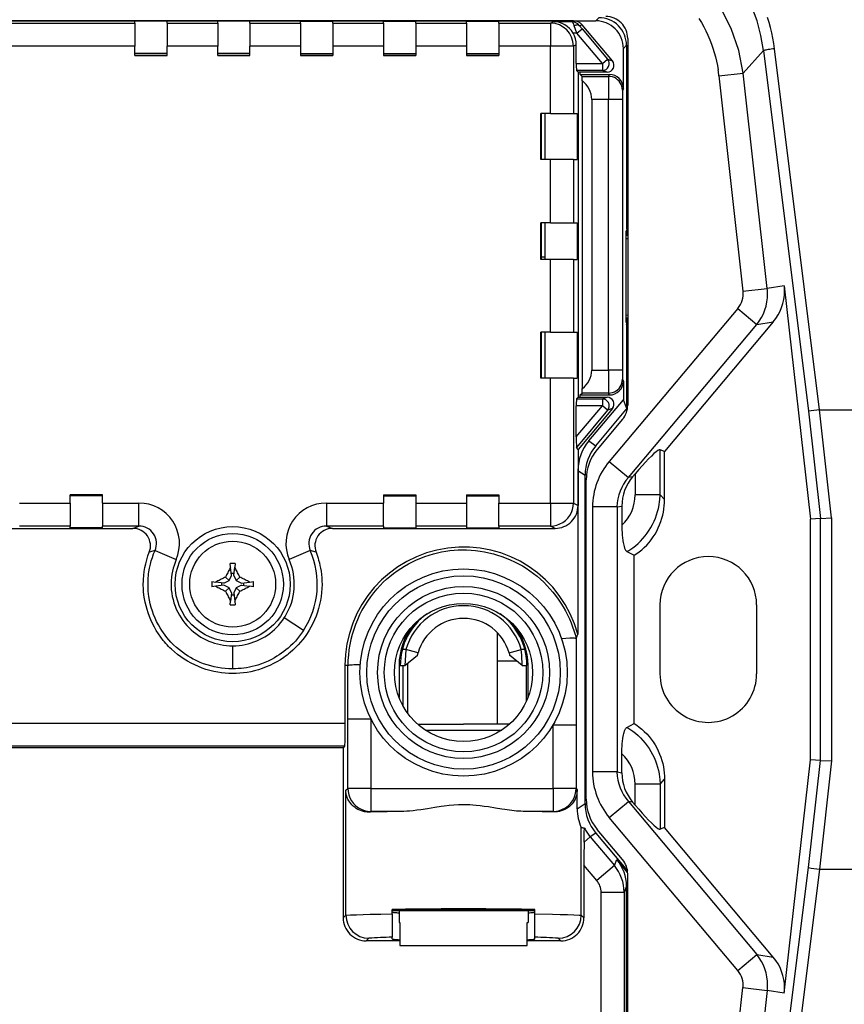
# Model space of a CAD drawing. Extents: x 0 to 420, y 0 to 297.
# Drawn here: x 312 to 348, y 102 to 144 of the extents above; entities that cross this region are included whole.
import ezdxf

# ---------------------------------------------------------------- set-up
doc = ezdxf.new("R2010")
doc.units = 0
doc.layers.get('0').update_dxf_attribs({"linetype": 'CONTINUOUS'})

msp = doc.modelspace()

# ---------------------------------------------------------------- linework, layer by layer
at = {"color": 7}
for p, q in [((300.6875, 144.362411), (337.280609, 144.362411)), ((336.310364, 144.365021), (300.828522, 144.365021)), ((301.83197, 144.263718), (317.268433, 144.263718)), ((317.268433, 144.263718), (317.268433, 144.343216)), ((318.668427, 144.343216), (317.268433, 144.343216)), ((317.268433, 144.263718), (317.268433, 143.263763)), ((318.668427, 144.263718), (318.668427, 144.343216)), ((318.668427, 144.263718), (320.868439, 144.263718)), ((318.668427, 144.263718), (318.668427, 143.263763)), ((320.868439, 144.263718), (320.868439, 144.343216)), ((322.268433, 144.343216), (320.868439, 144.343216)), ((320.868439, 144.263718), (320.868439, 143.263763)), ((322.268433, 144.263718), (322.268433, 144.343216)), ((322.268433, 144.263718), (324.468445, 144.263718)), ((322.268433, 144.263718), (322.268433, 143.263763)), ((324.468445, 144.263718), (324.468445, 144.343216)), ((324.468445, 144.343216), (325.868439, 144.343216)), ((324.468445, 144.263718), (324.468445, 143.263763)), ((325.868439, 144.263718), (325.868439, 144.343216)), ((325.868439, 144.263718), (328.06842, 144.263718)), ((325.868439, 144.263718), (325.868439, 143.263763)), ((328.06842, 144.263718), (328.06842, 144.343216)), ((328.06842, 144.343216), (329.468445, 144.343216)), ((328.06842, 144.263718), (328.06842, 143.263763)), ((329.468445, 144.263718), (329.468445, 144.343216)), ((329.468445, 144.263718), (331.668427, 144.263718)), ((329.468445, 144.263718), (329.468445, 143.263763)), ((331.668427, 144.263718), (331.668427, 144.343216)), ((331.668427, 144.343216), (333.068451, 144.343216)), ((331.668427, 144.263718), (331.668427, 143.263763)), ((333.068451, 144.263718), (333.068451, 144.343216)), ((333.068451, 144.263718), (335.313843, 144.263718)), ((333.068451, 144.263718), (333.068451, 143.263763)), ((335.313843, 144.263718), (335.446564, 144.330078)), ((335.313843, 144.263718), (335.313843, 143.263763)), ((335.446564, 144.330078), (336.202789, 144.330078)), ((336.202789, 144.330078), (336.310364, 144.365021)), ((336.457123, 143.830109), (336.351929, 144.148132)), ((336.693481, 144.186401), (336.581665, 144.150085)), ((336.581665, 144.150085), (336.686859, 144.022873)), ((338.004639, 142.62381), (336.693481, 144.186401)), ((337.280609, 144.362411), (337.418488, 144.50029)), ((336.457123, 143.830109), (336.301453, 143.830093)), ((336.457123, 143.830109), (336.686859, 144.022873)), ((337.569458, 142.504486), (336.457123, 143.830109)), ((336.686859, 144.022873), (337.799194, 142.69725)), ((317.268433, 143.263763), (301.83197, 143.263763)), ((317.268433, 142.855011), (317.268433, 143.263763)), ((318.668427, 142.855011), (318.668427, 143.263763)), ((320.868439, 143.263763), (318.668427, 143.263763)), ((320.868439, 142.855011), (320.868439, 143.263763)), ((322.268433, 142.855011), (322.268433, 143.263763)), ((324.468445, 143.263763), (322.268433, 143.263763)), ((324.468445, 143.263763), (324.468445, 142.855011)), ((325.868439, 143.263763), (325.868439, 142.855011)), ((328.06842, 143.263763), (325.868439, 143.263763)), ((328.06842, 143.263763), (328.06842, 142.855011)), ((329.468445, 143.263763), (329.468445, 142.855011)), ((331.668427, 143.263763), (329.468445, 143.263763)), ((331.668427, 143.263763), (331.668427, 142.855011)), ((333.068451, 143.263763), (333.068451, 142.855011)), ((335.313843, 143.263763), (333.068451, 143.263763)), ((335.313843, 140.344025), (335.313843, 143.263763)), ((336.31369, 143.263763), (335.313843, 143.263763)), ((336.437927, 143.325867), (336.31369, 143.263763)), ((336.31369, 143.263763), (336.31369, 140.344025)), ((336.437927, 142.504486), (336.437927, 143.325867)), ((338.618439, 143.300339), (338.48056, 143.16246)), ((338.618439, 143.300339), (338.618439, 135.34494)), ((338.668427, 143.600296), (338.668427, 127.673515)), ((318.668427, 142.940536), (317.268433, 142.940536)), ((317.268433, 142.867233), (318.668427, 142.867233)), ((317.268433, 142.855011), (318.668427, 142.855011)), ((322.268433, 142.940536), (320.868439, 142.940536)), ((320.868439, 142.867233), (322.268433, 142.867233)), ((320.868439, 142.855011), (322.268433, 142.855011)), ((324.468445, 142.940536), (325.868439, 142.940536)), ((324.468445, 142.867233), (325.868439, 142.867233)), ((324.468445, 142.855011), (325.868439, 142.855011)), ((328.06842, 142.940536), (329.468445, 142.940536)), ((328.06842, 142.867233), (329.468445, 142.867233)), ((328.06842, 142.855011), (329.468445, 142.855011)), ((331.668427, 142.940536), (333.068451, 142.940536)), ((331.668427, 142.867233), (333.068451, 142.867233)), ((331.668427, 142.855011), (333.068451, 142.855011)), ((338.48056, 141.431107), (338.48056, 143.16246)), ((343.687988, 142.090302), (344.566071, 143.071823)), ((344.566071, 143.071823), (346.516693, 127.408394)), ((346.998169, 127.473938), (345.046051, 143.149338)), ((336.437927, 142.504486), (337.569458, 142.504486)), ((337.569458, 142.504486), (337.799194, 142.69725)), ((337.569458, 142.504486), (337.569458, 142.204529)), ((337.799194, 142.69725), (338.004639, 142.62381)), ((336.516479, 142.131134), (336.443054, 142.204529)), ((337.569458, 142.204529), (336.443054, 142.204529)), ((337.77478, 142.131134), (336.516479, 142.131134)), ((336.516479, 142.131134), (336.516479, 128.017181)), ((336.611237, 142.031113), (336.611237, 142.131134)), ((336.690094, 141.952255), (336.611237, 142.031113)), ((336.611237, 142.031113), (337.880615, 142.031113)), ((336.690094, 141.952255), (337.841187, 141.952255)), ((337.77478, 142.131134), (337.569458, 142.204529)), ((337.841187, 141.952255), (337.880615, 142.031113)), ((342.632019, 141.972443), (343.687988, 142.090302)), ((342.632019, 141.972443), (343.675751, 132.620636)), ((344.73172, 132.738495), (343.687988, 142.090302)), ((336.700256, 128.39595), (336.700256, 141.752365)), ((338.48056, 141.431107), (338.441162, 141.352356)), ((337.107239, 140.952408), (337.107239, 129.195908)), ((337.837769, 140.952408), (337.107239, 140.952408)), ((338.437317, 140.952408), (337.837769, 140.952408)), ((337.837769, 129.195908), (337.837769, 140.952408)), ((338.437744, 140.952408), (338.437744, 129.195908)), ((335.313843, 140.344025), (334.896301, 140.344025)), ((334.896301, 138.344025), (334.896301, 140.344025)), ((334.920746, 138.344025), (334.920746, 140.344025)), ((335.067383, 140.344025), (335.067383, 138.344025)), ((335.313843, 140.344025), (336.31369, 140.344025)), ((336.31369, 140.344025), (336.472839, 140.344025)), ((336.472839, 140.344025), (336.472839, 138.344025)), ((335.313843, 138.344025), (334.896301, 138.344025)), ((336.31369, 138.344025), (335.313843, 138.344025)), ((335.313843, 135.594025), (335.313843, 138.344025)), ((336.31369, 138.344025), (336.472839, 138.344025)), ((336.31369, 138.344025), (336.31369, 135.594025)), ((335.313843, 135.594025), (334.896301, 135.594025)), ((334.896301, 133.994019), (334.896301, 135.594025)), ((334.920746, 133.994019), (334.920746, 135.594025)), ((335.067383, 135.594025), (335.067383, 133.994019)), ((335.313843, 135.594025), (336.31369, 135.594025)), ((336.31369, 135.594025), (336.472839, 135.594025)), ((336.472839, 135.594025), (336.472839, 133.994019)), ((338.610138, 135.220322), (338.627838, 135.291107)), ((338.610138, 131.279968), (338.610138, 135.220322)), ((338.618439, 135.34494), (338.627838, 135.291107)), ((338.668427, 135.34494), (338.618439, 135.34494)), ((338.627838, 135.291107), (338.635468, 135.247452)), ((338.635468, 135.247452), (338.668427, 135.247452)), ((338.635468, 135.247452), (338.635468, 135.038635)), ((338.668427, 135.038635), (338.610138, 135.038635)), ((338.610138, 134.906189), (338.668427, 134.913544)), ((335.313843, 133.994019), (334.896301, 133.994019)), ((335.067383, 134.094879), (334.920776, 134.094879)), ((336.31369, 133.994019), (335.313843, 133.994019)), ((335.313843, 130.844025), (335.313843, 133.994019)), ((336.31369, 133.994019), (336.472839, 133.994019)), ((336.31369, 133.994019), (336.31369, 130.844025)), ((343.675751, 132.620636), (344.73172, 132.738495)), ((345.469604, 132.854004), (344.73172, 132.738495)), ((345.469604, 132.854004), (346.599945, 122.726112)), ((343.447632, 131.876953), (337.869751, 125.229507)), ((343.447632, 131.876953), (344.277466, 131.180618)), ((338.610138, 131.593765), (338.668427, 131.586426)), ((338.610138, 131.461334), (338.668427, 131.461334)), ((338.610138, 131.279968), (338.62796, 131.20871)), ((338.635468, 131.461334), (338.635468, 131.252518)), ((344.99054, 131.292236), (340.269287, 125.66568)), ((344.277466, 131.180618), (344.99054, 131.292236)), ((335.313843, 130.844025), (334.896301, 130.844025)), ((334.896301, 128.844025), (334.896301, 130.844025)), ((334.920746, 128.844025), (334.920746, 130.844025)), ((335.067383, 130.844025), (335.067383, 128.844025)), ((335.313843, 130.844025), (336.31369, 130.844025)), ((336.31369, 130.844025), (336.472839, 130.844025)), ((336.472839, 130.844025), (336.472839, 128.844025)), ((338.618439, 131.155014), (338.62796, 131.20871)), ((338.618439, 131.155014), (338.618439, 127.560173)), ((338.618439, 131.155014), (338.668427, 131.155014)), ((338.62796, 131.209534), (338.635468, 131.252518)), ((338.635468, 131.252518), (338.668427, 131.252518)), ((338.699615, 124.533188), (344.277466, 131.180618)), ((337.107239, 129.195908), (337.837769, 129.195908)), ((338.437317, 129.195908), (337.837769, 129.195908)), ((335.313843, 128.844025), (334.896301, 128.844025)), ((336.31369, 128.844025), (335.313843, 128.844025)), ((335.313843, 123.424316), (335.313843, 128.844025)), ((336.31369, 128.844025), (336.472839, 128.844025)), ((336.31369, 128.844025), (336.31369, 123.424316)), ((338.441162, 128.795959), (338.48056, 128.717209)), ((338.48056, 128.717209), (338.48056, 127.910736)), ((336.443054, 127.943787), (336.516479, 128.017181)), ((336.443054, 127.943787), (337.569458, 127.943787)), ((336.516479, 128.017181), (337.77478, 128.017181)), ((336.611237, 128.117203), (336.690094, 128.19606)), ((336.611237, 128.117203), (337.880615, 128.117203)), ((336.611237, 128.017181), (336.611237, 128.117203)), ((337.841187, 128.19606), (336.690094, 128.19606)), ((336.979034, 126.121315), (338.48056, 127.910736)), ((337.569458, 127.943787), (337.77478, 128.017181)), ((337.569458, 127.943787), (337.569458, 127.643829)), ((337.880615, 128.117203), (337.841187, 128.19606)), ((338.618439, 127.560173), (338.48056, 127.910736)), ((336.437927, 126.295326), (336.437927, 127.643829)), ((336.437927, 126.295326), (337.569458, 127.643829)), ((337.569458, 127.643829), (336.437927, 127.643829)), ((337.799194, 127.451057), (336.443024, 125.834846)), ((338.004639, 127.524506), (336.516479, 125.750961)), ((337.286255, 125.913887), (338.660614, 127.551773)), ((337.799194, 127.451057), (337.569458, 127.643829)), ((338.004639, 127.524506), (337.799194, 127.451057)), ((338.618439, 127.560173), (338.666809, 127.617813)), ((347.519531, 122.777267), (346.995361, 127.473778)), ((346.995361, 127.473778), (346.998169, 127.473778)), ((346.998169, 127.473938), (349.83847, 127.473938)), ((338.446167, 127.062866), (337.348053, 125.754166)), ((346.516693, 127.408394), (347.03656, 122.750397)), ((336.516479, 125.750961), (336.443024, 125.834846)), ((336.516479, 125.750961), (336.516479, 123.322937)), ((336.979034, 126.121315), (337.286255, 125.913887)), ((340.269287, 125.66568), (340.076935, 125.735695)), ((340.076935, 123.782333), (340.076935, 125.735695)), ((340.269287, 123.57077), (340.269287, 125.66568)), ((337.869751, 125.229507), (338.699615, 124.533188)), ((336.51123, 124.835938), (336.51123, 117.724342)), ((336.51123, 124.835938), (336.818451, 124.62851)), ((336.818451, 110.372078), (336.818451, 124.62851)), ((336.868439, 110.56414), (336.868439, 124.436447)), ((338.884766, 124.564285), (338.699615, 124.533188)), ((338.884766, 124.564285), (338.993622, 124.694031)), ((338.993622, 124.694031), (338.993622, 123.782333)), ((315.868439, 123.77935), (314.468445, 123.77935)), ((314.468445, 123.424316), (314.468445, 123.77935)), ((315.868439, 123.773239), (314.468445, 123.773239)), ((315.868439, 123.736588), (314.468445, 123.736588)), ((315.607788, 123.736588), (315.607788, 123.773239)), ((315.689056, 123.773232), (315.689056, 123.736588)), ((315.868439, 123.424316), (315.868439, 123.77935)), ((328.06842, 123.77935), (329.468445, 123.77935)), ((328.06842, 123.77935), (328.06842, 123.424316)), ((328.06842, 123.773239), (329.468445, 123.773239)), ((328.06842, 123.736588), (329.468445, 123.736588)), ((329.468445, 123.77935), (329.468445, 123.424316)), ((331.668427, 123.77935), (333.068451, 123.77935)), ((331.668427, 123.77935), (331.668427, 123.424316)), ((331.668427, 123.773239), (333.068451, 123.773239)), ((331.668427, 123.736588), (333.068451, 123.736588)), ((333.068451, 123.77935), (333.068451, 123.424316)), ((340.076935, 123.782333), (338.993622, 123.782333)), ((340.076935, 123.782333), (340.269287, 123.57077)), ((312.268433, 123.424316), (314.468445, 123.424316)), ((314.468445, 123.424316), (314.468445, 122.424355)), ((315.868439, 123.424316), (315.868439, 122.424355)), ((315.868439, 123.424316), (317.449341, 123.424316)), ((317.449341, 122.424355), (317.449341, 123.424316)), ((325.587555, 123.424316), (328.06842, 123.424316)), ((325.587555, 123.424316), (325.587555, 122.424355)), ((328.06842, 122.424355), (328.06842, 123.424316)), ((329.468445, 123.424316), (329.468445, 122.424355)), ((329.468445, 123.424316), (331.668427, 123.424316)), ((331.668427, 123.424316), (331.668427, 122.424355)), ((333.068451, 122.424355), (333.068451, 123.424316)), ((333.068451, 123.424316), (335.313843, 123.424316)), ((335.313843, 123.424316), (336.31369, 123.424316)), ((335.313843, 123.424316), (335.313843, 122.424355)), ((336.31369, 123.424316), (336.516479, 123.322937)), ((337.143311, 123.255257), (337.143311, 111.745331)), ((338.205811, 123.255257), (337.143311, 123.255257)), ((338.205811, 123.255257), (338.416077, 123.290573)), ((338.205811, 123.255257), (338.205811, 111.745331)), ((338.416077, 123.290573), (338.416077, 122.465004)), ((347.03656, 122.750397), (346.599945, 122.726112)), ((346.599945, 112.274475), (346.599945, 122.726112)), ((347.03656, 122.750397), (347.519531, 122.777267)), ((347.03656, 112.250191), (347.03656, 122.750397)), ((347.519531, 122.777267), (347.519531, 112.22332)), ((305.443726, 122.323051), (317.18927, 122.323051)), ((314.468445, 122.424355), (312.268433, 122.424355)), ((314.468445, 122.344864), (314.468445, 122.424355)), ((315.868439, 122.344864), (314.468445, 122.344864)), ((315.868439, 122.344864), (315.868439, 122.424355)), ((317.449341, 122.424355), (315.868439, 122.424355)), ((317.18927, 122.323051), (317.449341, 122.424355)), ((328.06842, 122.424355), (325.587555, 122.424355)), ((325.587555, 122.424355), (325.847595, 122.323051)), ((325.847595, 122.323051), (335.516449, 122.323051)), ((328.06842, 122.424355), (328.06842, 122.344864)), ((328.06842, 122.344864), (329.468445, 122.344864)), ((329.468445, 122.424355), (329.468445, 122.344864)), ((331.668427, 122.424355), (329.468445, 122.424355)), ((331.668427, 122.424355), (331.668427, 122.344864)), ((331.668427, 122.344864), (333.068451, 122.344864)), ((333.068451, 122.424355), (333.068451, 122.344864)), ((335.313843, 122.424355), (333.068451, 122.424355)), ((335.516449, 122.323051), (335.313843, 122.424355)), ((336.818451, 121.50029), (336.868439, 121.50029)), ((318.146545, 121.362564), (317.89801, 121.290634)), ((318.146912, 121.362396), (319.064331, 120.964874)), ((324.889954, 121.362396), (323.972534, 120.964874)), ((325.138885, 121.290634), (324.89032, 121.362564)), ((338.638184, 121.316765), (338.951996, 121.153244)), ((338.951996, 113.847343), (338.951996, 121.153244)), ((321.426849, 120.63295), (321.406158, 120.798553)), ((321.470947, 120.280296), (321.426849, 120.63295)), ((321.565948, 120.280296), (321.610016, 120.63295)), ((321.630707, 120.798553), (321.610016, 120.63295)), ((321.362335, 120.056396), (321.210114, 120.208611)), ((321.362335, 120.056396), (321.470947, 120.280296)), ((321.459045, 120.375298), (321.57782, 120.375298)), ((321.565948, 120.280296), (321.67453, 120.056396)), ((321.67453, 120.056396), (321.826752, 120.208611)), ((320.620178, 120.012573), (320.785767, 119.991875)), ((320.785767, 119.808716), (320.620178, 119.78801)), ((321.138428, 119.947792), (320.785767, 119.991875)), ((321.138428, 119.852798), (320.785767, 119.808716)), ((321.043427, 119.840919), (321.043427, 119.959671)), ((321.138428, 119.947792), (321.362335, 120.056396)), ((321.362335, 119.744194), (321.138428, 119.852798)), ((321.362335, 119.744194), (321.210114, 119.59198)), ((321.470947, 119.520294), (321.362335, 119.744194)), ((321.67453, 119.744194), (321.565948, 119.520294)), ((321.67453, 120.056396), (321.898438, 119.947792)), ((321.898438, 119.852798), (321.67453, 119.744194)), ((321.67453, 119.744194), (321.826752, 119.59198)), ((321.898438, 119.947792), (322.251099, 119.991875)), ((321.898438, 119.852798), (322.251099, 119.808716)), ((321.993439, 119.959671), (321.993439, 119.840919)), ((322.251099, 119.991875), (322.416687, 120.012573)), ((322.416687, 119.78801), (322.251099, 119.808716)), ((321.470947, 119.520294), (321.426849, 119.167641)), ((321.57782, 119.425293), (321.459045, 119.425293)), ((321.565948, 119.520294), (321.610016, 119.167641)), ((321.406158, 119.002037), (321.426849, 119.167641)), ((321.610016, 119.167641), (321.630707, 119.002037)), ((340.068451, 119.000298), (340.068451, 116.000298)), ((344.268433, 119.000298), (344.268433, 116.000298)), ((323.756348, 118.433212), (323.795624, 118.49514)), ((324.594727, 117.887901), (323.756531, 118.433098)), ((329.543427, 118.301224), (329.543427, 118.252625)), ((333.543427, 118.252625), (333.543427, 118.301239)), ((333.018433, 116.558296), (333.018433, 117.788849)), ((336.427826, 117.546646), (336.51123, 117.724342)), ((321.524506, 116.222572), (321.522644, 117.222015)), ((336.427826, 117.546646), (336.425415, 115.680122)), ((329.041443, 117.06488), (328.884033, 117.065163)), ((328.991943, 116.364998), (329.544525, 116.819923)), ((329.020477, 116.813919), (328.991943, 116.364998)), ((329.039429, 117.065079), (329.020477, 116.813919)), ((329.520966, 116.93055), (329.040894, 117.064751)), ((329.569122, 116.917084), (329.520966, 116.93055)), ((329.544586, 116.820198), (329.569122, 116.917084)), ((333.517731, 116.917084), (334.047424, 117.065163)), ((333.517731, 116.917084), (333.542358, 116.819977)), ((334.09491, 116.364983), (333.542358, 116.819916)), ((334.066406, 116.813873), (334.047455, 117.064735)), ((334.20285, 117.065163), (334.052734, 117.065163)), ((334.09491, 116.365005), (334.066406, 116.813873)), ((334.268433, 116.734917), (334.268433, 117.008911)), ((334.301117, 116.850296), (334.268433, 116.850296)), ((336.868439, 117.000298), (336.818451, 117.000298)), ((326.393066, 116.365166), (326.393066, 113.865944)), ((326.519836, 116.365166), (326.393066, 116.365166)), ((326.516815, 114.05677), (326.519836, 116.365166)), ((328.743439, 116.365166), (328.743439, 114.988129)), ((328.800232, 116.558296), (328.750122, 116.558296)), ((328.793427, 116.365166), (328.992737, 116.365166)), ((328.916077, 114.617111), (328.916077, 116.365479)), ((329.113312, 116.464882), (329.113312, 114.306084)), ((333.018433, 113.815163), (333.018433, 116.558296)), ((333.860138, 116.558296), (333.018433, 116.558296)), ((334.09491, 116.365166), (334.293427, 116.365166)), ((334.268433, 116.365143), (334.268433, 114.810402)), ((334.343445, 114.988129), (334.343445, 116.365166)), ((336.425415, 115.680122), (336.428894, 113.795334)), ((307.709442, 113.865944), (326.393066, 113.865944)), ((326.516815, 111.034523), (326.516815, 114.05677)), ((326.516815, 114.05677), (327.516479, 114.05677)), ((327.516479, 114.05677), (327.516479, 111.034523)), ((329.559418, 113.815163), (331.543427, 113.815163)), ((333.527466, 113.815163), (331.543427, 113.815163)), ((335.429047, 113.795334), (336.428894, 113.795334)), ((335.429047, 111.034523), (335.429047, 113.795334)), ((336.428894, 113.795334), (336.428894, 111.034523)), ((338.638184, 113.683823), (338.951996, 113.847343)), ((329.885132, 113.565163), (333.201752, 113.565163)), ((326.367798, 112.866554), (307.704071, 112.866554)), ((326.317139, 112.798988), (307.78537, 112.798988)), ((326.367798, 112.866554), (326.317139, 112.798988)), ((326.317139, 112.798988), (326.317139, 105.413513)), ((338.416077, 111.710014), (338.416077, 112.535583)), ((345.469604, 102.146591), (346.599945, 112.274475)), ((346.516693, 107.592194), (347.03656, 112.250191)), ((347.03656, 112.250191), (346.599945, 112.274475)), ((347.519531, 112.22332), (346.995361, 107.52681)), ((347.03656, 112.250191), (347.519531, 112.22332)), ((338.205811, 111.745331), (337.143311, 111.745331)), ((338.205811, 111.745331), (338.416077, 111.710014)), ((338.993622, 110.306557), (338.993622, 111.218254)), ((340.076935, 111.218254), (338.993622, 111.218254)), ((340.076935, 111.218254), (340.269287, 111.429817)), ((340.076935, 111.218254), (340.076935, 109.264893)), ((340.269287, 111.429817), (340.269287, 109.334915)), ((326.433472, 110.95118), (326.516815, 111.034523)), ((326.433472, 105.529861), (326.433472, 110.95118)), ((327.516479, 111.034523), (326.516815, 111.034523)), ((327.516479, 111.034523), (335.429047, 111.034523)), ((327.516479, 111.034523), (327.516479, 110.034866)), ((335.429047, 111.034523), (335.429047, 110.034866)), ((336.428894, 111.034523), (335.429047, 111.034523)), ((336.428894, 111.034523), (336.475189, 110.96505)), ((336.475189, 110.14032), (336.475189, 110.96505)), ((336.475189, 110.14032), (336.818451, 110.372078)), ((337.869751, 109.77108), (338.699615, 110.467407)), ((338.884766, 110.436302), (338.699615, 110.467407)), ((338.699615, 110.467407), (344.277466, 103.819969)), ((338.884766, 110.436302), (338.993622, 110.306557)), ((327.516479, 110.034866), (327.484802, 110.003174)), ((328.953674, 110.034866), (327.516479, 110.034866)), ((335.429047, 110.034866), (334.133179, 110.034866)), ((335.447113, 110.007767), (335.429047, 110.034866)), ((343.447632, 103.123642), (337.869751, 109.77108)), ((336.653381, 105.529861), (336.653381, 109.341629)), ((337.286255, 109.0867), (337.046753, 108.924995)), ((337.286255, 109.0867), (338.660614, 107.448814)), ((338.446167, 107.937721), (337.348053, 109.246422)), ((340.269287, 109.334915), (340.076935, 109.264893)), ((344.99054, 103.708344), (340.269287, 109.334915)), ((337.046753, 108.924995), (336.77594, 108.697754)), ((337.046753, 108.924995), (338.093231, 107.677841)), ((338.093231, 107.677841), (338.197266, 107.942337)), ((338.666809, 107.382774), (338.197266, 107.942337)), ((337.327362, 107.035194), (336.769745, 107.699738)), ((336.769745, 107.699738), (336.769745, 105.413513)), ((338.093231, 107.677841), (337.327362, 107.035194)), ((338.668427, 91.400291), (338.668427, 107.327072)), ((344.566071, 91.928757), (346.516693, 107.592194)), ((346.998169, 107.526649), (345.046051, 91.851242)), ((346.995361, 107.52681), (346.998169, 107.52681)), ((346.998169, 107.526649), (349.83847, 107.526649)), ((337.514557, 91.949791), (337.514557, 106.520859)), ((337.514557, 106.520859), (338.514526, 106.520859)), ((338.618439, 106.78508), (338.514526, 106.520859)), ((338.514526, 106.520859), (338.514526, 91.949791)), ((338.618439, 100.845573), (338.618439, 106.78508)), ((328.44342, 105.584137), (328.44342, 105.772034)), ((331.543427, 105.715164), (328.443481, 105.715164)), ((328.743439, 105.715164), (328.743439, 105.215164)), ((334.643402, 105.715164), (331.543427, 105.715164)), ((334.343445, 105.715164), (334.343445, 105.215164)), ((334.643433, 105.584137), (334.643433, 105.772034)), ((326.317139, 105.413513), (326.433472, 105.529861)), ((326.433472, 105.529861), (326.433472, 105.523369)), ((328.44342, 105.584137), (328.44342, 104.571289)), ((328.743439, 105.215164), (328.779846, 105.215164)), ((328.779846, 105.215164), (328.779846, 104.215164)), ((328.779846, 105.215164), (328.779846, 104.215164)), ((334.307037, 104.215164), (334.307037, 105.215164)), ((334.307037, 105.215164), (334.343445, 105.215164)), ((334.643433, 104.571289), (334.643433, 105.584137)), ((336.653381, 105.529861), (336.769745, 105.413513)), ((327.429657, 104.526718), (327.316772, 104.413857)), ((328.779846, 104.413857), (327.316772, 104.413857)), ((328.44342, 104.49765), (328.44342, 104.571289)), ((335.770081, 104.413857), (334.307037, 104.413857)), ((334.643433, 104.49765), (334.643433, 104.571289)), ((335.770081, 104.413857), (335.657227, 104.526718)), ((328.779846, 104.215164), (331.543427, 104.215164)), ((331.543427, 104.215164), (334.307037, 104.215164)), ((343.447632, 103.123642), (344.277466, 103.819969)), ((344.277466, 103.819969), (344.99054, 103.708344)), ((342.632019, 93.028145), (343.675751, 102.379951)), ((343.675751, 102.379951), (344.73172, 102.2621)), ((344.73172, 102.2621), (343.687988, 92.910294)), ((345.469604, 102.146591), (344.73172, 102.2621))]:
    msp.add_line(p, q, dxfattribs=at)
for points in [[(343.687958, 142.090302), (343.496918, 143.080139), (343.169037, 144.027649), (342.710785, 144.914246), (342.131073, 145.722595), (341.441254, 146.436951), (340.654877, 147.043274), (339.78714, 147.529755), (338.855194, 147.886841), (337.877167, 148.107605), (336.872223, 148.187683)], [(344.566071, 143.071808), (344.456024, 143.722595), (344.285858, 144.3573), (344.05722, 144.97052), (343.77182, 145.55722), (343.432098, 146.112427), (343.040924, 146.63147), (342.601532, 147.110046), (342.117767, 147.544098), (341.593475, 147.930023)], [(336.351929, 144.148132), (336.340912, 144.179321), (336.328674, 144.208542), (336.310486, 144.243881), (336.290283, 144.274384), (336.26825, 144.299149), (336.247314, 144.315598), (336.225311, 144.326126), (336.202789, 144.330078)], [(336.581635, 144.150085), (336.566254, 144.163513), (336.547455, 144.173737), (336.525604, 144.180542), (336.501007, 144.183868), (336.474091, 144.183655), (336.445282, 144.179871), (336.415009, 144.172607), (336.383698, 144.161957), (336.351898, 144.148132)], [(341.765472, 144.465256), (341.872559, 144.288574), (341.973328, 144.108002), (342.067596, 143.923752), (342.155334, 143.736069), (342.236389, 143.545166), (342.310699, 143.351288), (342.373138, 143.170242), (342.429718, 142.986969), (342.480438, 142.801636), (342.525238, 142.614487), (342.564026, 142.425797), (342.596802, 142.235809)], [(345.046082, 143.149277), (345.013428, 143.381958), (344.973663, 143.612869), (344.92691, 143.841492), (344.873322, 144.067429), (344.81311, 144.290314), (344.746429, 144.509872)], [(345.046051, 143.149323), (344.973846, 143.140106), (344.903168, 143.130554), (344.835541, 143.120911), (344.772369, 143.111359), (344.715057, 143.102112), (344.664764, 143.093353), (344.62265, 143.085266), (344.589447, 143.078033), (344.566071, 143.071838)], [(338.441132, 141.352356), (338.435028, 141.437714), (338.41684, 141.521362), (338.386932, 141.601532), (338.345917, 141.676666), (338.294586, 141.745178), (338.2341, 141.805695), (338.165497, 141.856995), (338.090424, 141.89801), (338.010223, 141.927948), (337.926605, 141.946136), (337.841156, 141.952271)], [(337.841156, 128.196045), (337.926605, 128.202179), (338.010223, 128.220367), (338.090424, 128.250275), (338.165497, 128.291321), (338.2341, 128.342621), (338.294586, 128.403137), (338.345917, 128.471649), (338.386932, 128.546753), (338.41684, 128.626953), (338.435028, 128.710602), (338.441132, 128.795959)], [(337.799164, 127.451057), (337.822723, 127.483345), (337.841766, 127.518471), (337.855988, 127.555824), (337.865082, 127.594765), (337.868988, 127.63456), (337.867523, 127.674507), (337.860748, 127.713936), (337.848846, 127.752098), (337.831879, 127.788338), (337.810333, 127.822029), (337.784515, 127.852531), (337.754852, 127.879341), (337.721893, 127.901955), (337.686249, 127.919991), (337.648468, 127.933113), (337.609344, 127.941078), (337.569427, 127.943794)], [(340.076874, 125.735695), (340.039764, 125.732307), (339.982269, 125.702827), (339.905548, 125.647835), (339.811127, 125.568398), (339.700653, 125.466087), (339.576508, 125.342873), (339.44101, 125.201149), (339.296844, 125.043678), (339.146698, 124.873543), (338.993622, 124.694038)], [(338.638184, 121.316772), (338.723572, 121.36834), (338.806976, 121.423004), (338.888336, 121.480652), (338.947968, 121.525795), (339.006378, 121.57251), (339.119354, 121.670494), (339.22702, 121.774246), (339.329224, 121.883392), (339.42569, 121.997574), (339.516205, 122.116409), (339.600647, 122.239532), (339.678741, 122.366585), (339.750244, 122.496918), (339.815186, 122.630661), (339.873444, 122.767563), (339.924835, 122.907272), (339.969116, 123.049446), (340.006104, 123.193741), (340.035431, 123.339188), (340.057159, 123.486107), (340.065155, 123.56044), (340.071106, 123.634949), (340.075012, 123.708611), (340.076935, 123.782333)], [(338.951996, 121.153244), (339.064758, 121.228355), (339.173859, 121.308975), (339.278961, 121.394768), (339.390045, 121.495255), (339.495636, 121.601486), (339.595398, 121.713135), (339.689026, 121.82988), (339.776306, 121.951401), (339.856995, 122.077362), (339.930878, 122.207436), (339.997833, 122.34127), (340.057678, 122.478493), (340.11026, 122.618729), (340.155457, 122.761551), (340.190125, 122.893738), (340.218567, 123.027412), (340.240692, 123.162254), (340.256531, 123.297966), (340.266052, 123.434242), (340.269287, 123.57077)], [(335.313812, 122.424355), (335.456146, 122.434547), (335.595551, 122.464897), (335.729156, 122.514763), (335.85434, 122.583138), (335.968536, 122.668648), (336.069427, 122.769539), (336.154877, 122.883736), (336.223297, 123.008949), (336.273163, 123.142616), (336.303497, 123.282021), (336.31369, 123.424324)], [(338.416077, 122.465004), (338.418549, 122.283791), (338.426392, 122.104683), (338.432617, 122.017174), (338.44046, 121.931763), (338.458862, 121.786308), (338.470642, 121.715302), (338.483917, 121.648293), (338.497406, 121.590538), (338.512085, 121.537224), (338.536133, 121.466034), (338.562164, 121.407326), (338.576202, 121.382294), (338.590668, 121.360779), (338.604706, 121.343681), (338.619049, 121.329857), (338.638184, 121.316765)], [(321.518433, 116.021103), (321.355438, 116.024597), (321.192871, 116.03492), (321.031067, 116.052055), (320.8703, 116.075981), (320.783966, 116.091728), (320.697998, 116.109451), (320.527405, 116.150726), (320.358887, 116.199654), (320.19278, 116.256111), (320.029358, 116.319954), (319.868927, 116.391045), (319.711792, 116.469231), (319.558319, 116.554359), (319.408752, 116.646286), (319.263458, 116.74482), (319.122711, 116.849785), (318.987549, 116.960388), (318.857666, 117.076897), (318.79483, 117.137283), (318.733429, 117.199059), (318.673523, 117.262184), (318.615082, 117.326637), (318.558197, 117.392395), (318.502838, 117.459427), (318.39679, 117.597191), (318.297119, 117.739708), (318.203857, 117.886719), (318.117188, 118.037933), (318.03717, 118.193016), (317.963959, 118.351601), (317.903107, 118.499565), (317.848206, 118.649933), (317.799408, 118.802505), (317.756805, 118.957008), (317.720581, 119.113136), (317.690796, 119.270584), (317.667633, 119.429047), (317.651184, 119.588234), (317.64151, 119.747917), (317.639099, 119.835014), (317.638672, 119.922195), (317.640289, 120.009796), (317.643921, 120.09742), (317.657104, 120.27211), (317.678223, 120.446198), (317.707123, 120.619164), (317.743774, 120.790489), (317.788025, 120.959694), (317.839722, 121.126404), (317.898682, 121.290375)], [(321.518433, 116.224045), (321.357117, 116.227539), (321.19635, 116.238014), (321.036438, 116.255463), (320.877594, 116.279846), (320.720123, 116.311142), (320.564301, 116.349304), (320.410339, 116.394279), (320.258545, 116.446007), (320.109131, 116.504417), (319.962372, 116.569443), (319.880768, 116.609055), (319.799591, 116.651016), (319.691284, 116.711166), (319.582672, 116.776482), (319.474091, 116.847038), (319.33847, 116.943031), (319.205658, 117.046234), (319.077209, 117.155556), (318.954498, 117.269737), (318.838745, 117.387344), (318.748779, 117.486328), (318.664276, 117.586098), (318.585052, 117.686539), (318.510254, 117.788406), (318.439148, 117.892624), (318.371765, 117.999245), (318.290894, 118.139229), (318.216431, 118.282654), (318.148438, 118.429237), (318.087006, 118.578674), (318.032257, 118.730682), (317.984253, 118.884964), (317.943146, 119.041229), (317.908966, 119.199173), (317.881805, 119.358505), (317.866089, 119.478645), (317.854401, 119.599304), (317.84671, 119.720329), (317.843048, 119.841614), (317.843414, 119.96302), (317.847717, 120.084023), (317.853363, 120.172989), (317.861023, 120.260635), (317.870758, 120.348228), (317.882355, 120.434273), (317.910767, 120.601135), (317.94635, 120.765182), (317.985138, 120.912766), (318.031128, 121.061783), (318.0849, 121.21225), (318.146545, 121.362564)], [(325.138184, 121.290375), (325.169678, 121.205429), (325.199219, 121.11985), (325.226501, 121.034775), (325.251862, 120.949211), (325.282745, 120.833733), (325.310059, 120.717499), (325.33371, 120.60054), (325.357208, 120.459259), (325.375397, 120.317001), (325.388214, 120.173851), (325.39563, 120.029984), (325.397675, 119.885689), (325.392914, 119.710014), (325.380157, 119.534821), (325.359497, 119.360519), (325.330994, 119.187462), (325.294678, 119.015976), (325.250641, 118.846359), (325.198975, 118.678879), (325.139832, 118.513824), (325.073303, 118.351479), (324.999573, 118.192154), (324.918732, 118.036201), (324.839355, 117.897888), (324.754364, 117.762794), (324.663818, 117.631134), (324.567902, 117.503189), (324.466766, 117.37925), (324.360657, 117.259651), (324.249725, 117.144691), (324.134186, 117.034637), (324.01416, 116.929672), (323.94693, 116.87468), (323.878418, 116.821236), (323.807983, 116.768822), (323.736298, 116.718018), (323.590332, 116.621796), (323.440094, 116.53215), (323.286011, 116.449211), (323.128448, 116.373131), (322.967773, 116.304062), (322.804321, 116.242165), (322.638458, 116.187607), (322.470459, 116.140541), (322.300568, 116.10112), (322.146118, 116.072289), (321.990448, 116.049843), (321.83371, 116.033821), (321.67627, 116.024246), (321.518433, 116.021103)], [(327.785095, 119.701576), (327.916962, 119.844284), (328.054474, 119.981636), (328.197357, 120.113487), (328.345367, 120.2397), (328.49823, 120.360138), (328.655701, 120.474648), (328.817444, 120.583099), (328.983246, 120.685349), (329.152802, 120.78125), (329.325806, 120.870667), (329.502045, 120.953461), (329.681213, 121.02951), (329.863037, 121.098663), (330.047302, 121.160805), (330.233734, 121.21579), (330.411041, 121.260925), (330.5896, 121.299438), (330.769073, 121.33123), (330.949371, 121.356232), (331.130493, 121.374405), (331.312378, 121.385757), (331.494934, 121.39032), (331.677887, 121.38813), (331.873016, 121.378403), (332.067688, 121.361107), (332.261627, 121.336327), (332.454498, 121.304146), (332.646027, 121.264633), (332.835968, 121.217865), (333.023987, 121.163925), (333.209839, 121.102875), (333.393188, 121.034798), (333.57373, 120.95977), (333.751251, 120.877861), (333.925354, 120.789154), (334.095825, 120.69371), (334.262329, 120.591629), (334.424561, 120.482964), (334.581879, 120.368141), (334.734467, 120.247055), (334.882202, 120.119919), (335.024933, 119.986969), (335.162445, 119.84845), (335.294556, 119.70462), (335.421112, 119.555763), (335.541931, 119.402145), (335.65683, 119.244041), (335.765625, 119.081734), (335.868164, 118.915482), (335.964264, 118.74556), (336.053802, 118.572212), (336.136597, 118.395676), (336.212494, 118.216156), (336.274933, 118.051895), (336.331543, 117.885468), (336.382233, 117.717155), (336.426788, 117.547226)], [(319.064331, 120.964874), (319.014771, 120.842445), (318.9711, 120.717438), (318.933441, 120.590065), (318.901947, 120.460678), (318.876831, 120.329765), (318.858215, 120.197838), (318.846283, 120.065399), (318.841156, 119.932861), (318.842834, 119.800507), (318.846619, 119.728722), (318.852417, 119.657066), (318.86026, 119.58461), (318.870148, 119.512383), (318.895599, 119.369728), (318.928711, 119.228531), (318.969299, 119.089203), (319.017212, 118.952171), (319.072235, 118.817879), (319.134247, 118.686737), (319.203094, 118.559181), (319.278625, 118.4356), (319.360718, 118.316391), (319.441345, 118.211594), (319.527405, 118.110825), (319.618713, 118.01429), (319.714996, 117.922295), (319.815826, 117.835152), (319.920837, 117.753197), (320.029541, 117.67672), (320.141632, 117.605934), (320.256836, 117.540939), (320.372192, 117.483055), (320.490387, 117.430641), (320.611176, 117.383781), (320.734314, 117.342575), (320.859467, 117.307182), (320.986267, 117.277763)], [(321.426849, 120.632942), (321.402435, 120.58651), (321.378143, 120.539864), (321.353851, 120.493019), (321.329681, 120.445992), (321.305511, 120.398811), (321.281586, 120.351448), (321.25766, 120.303963), (321.233856, 120.256355), (321.210175, 120.208611)], [(321.630707, 120.798561), (321.605804, 120.798836), (321.58078, 120.799049), (321.555878, 120.799202), (321.530914, 120.799278), (321.505951, 120.799278), (321.480988, 120.799202), (321.456024, 120.799049), (321.431122, 120.798836), (321.406158, 120.798561)], [(321.826752, 120.208611), (321.80307, 120.256355), (321.779266, 120.303963), (321.755341, 120.351448), (321.731354, 120.398811), (321.707245, 120.445992), (321.683075, 120.493019), (321.658783, 120.539864), (321.63443, 120.58651), (321.610016, 120.632942)], [(321.210114, 120.208611), (321.162384, 120.184914), (321.114716, 120.16111), (321.06723, 120.137215), (321.019928, 120.113197), (320.972748, 120.089088), (320.92569, 120.064888), (320.878876, 120.040627), (320.832245, 120.016289), (320.785736, 119.991875)], [(322.251068, 119.991875), (322.204681, 120.016289), (322.15799, 120.040627), (322.111176, 120.064888), (322.064178, 120.089088), (322.016937, 120.113197), (321.969574, 120.137215), (321.922089, 120.16111), (321.874481, 120.184914), (321.826752, 120.208611)], [(320.620209, 120.012581), (320.619843, 119.987633), (320.619659, 119.962685), (320.619537, 119.937721), (320.619476, 119.912773), (320.619476, 119.88781), (320.619537, 119.862862), (320.619659, 119.837898), (320.619843, 119.81295), (320.620209, 119.788002)], [(320.785736, 119.808723), (320.832245, 119.784309), (320.878876, 119.759956), (320.92569, 119.735695), (320.972748, 119.711494), (321.019928, 119.687386), (321.06723, 119.663383), (321.114716, 119.639473), (321.162384, 119.615669), (321.210114, 119.591988)], [(321.826752, 119.591988), (321.874481, 119.615669), (321.922089, 119.639473), (321.969574, 119.663383), (322.016937, 119.687386), (322.064178, 119.711494), (322.111176, 119.735695), (322.15799, 119.759956), (322.204681, 119.784309), (322.251068, 119.808723)], [(322.416718, 119.788002), (322.416962, 119.81295), (322.417206, 119.837898), (322.417328, 119.862862), (322.41745, 119.88781), (322.41745, 119.912773), (322.417328, 119.937721), (322.417206, 119.962685), (322.416962, 119.987633), (322.416718, 120.012581)], [(321.210175, 119.591988), (321.233856, 119.544243), (321.25766, 119.49662), (321.281586, 119.449135), (321.305511, 119.401787), (321.329681, 119.354591), (321.353851, 119.307564), (321.378143, 119.260719), (321.402435, 119.214088), (321.426849, 119.167641)], [(321.610016, 119.167641), (321.63443, 119.214088), (321.658783, 119.260719), (321.683075, 119.307564), (321.707245, 119.354591), (321.731354, 119.401787), (321.755341, 119.449135), (321.779266, 119.49662), (321.80307, 119.544243), (321.826752, 119.591988)], [(321.406158, 119.002037), (321.431122, 119.001747), (321.456024, 119.001534), (321.480988, 119.001381), (321.505951, 119.00132), (321.530914, 119.00132), (321.555878, 119.001381), (321.58078, 119.001534), (321.605804, 119.001747), (321.630707, 119.002037)], [(324.594635, 117.887947), (324.51236, 117.76841), (324.425781, 117.65274), (324.334839, 117.540611), (324.239319, 117.431755), (324.139038, 117.326019), (324.033844, 117.223351), (323.923553, 117.123817), (323.833008, 117.047691), (323.739349, 116.973846), (323.642792, 116.902573), (323.542847, 116.833679), (323.439697, 116.767487), (323.333984, 116.704491), (323.198456, 116.63063), (323.057526, 116.561523), (322.912231, 116.498001), (322.764099, 116.440834), (322.614868, 116.390602), (322.490967, 116.354286), (322.368011, 116.322891), (322.245758, 116.296135), (322.125854, 116.274117), (322.005096, 116.256073), (321.88382, 116.242043), (321.76236, 116.232048), (321.640503, 116.226044), (321.518433, 116.224045)], [(335.792511, 117.547195), (335.98877, 117.562698), (336.157043, 117.570694), (336.231506, 117.571854), (336.296844, 117.570892), (336.35083, 117.567711), (336.391449, 117.562294), (336.408844, 117.557991), (336.420685, 117.552956), (336.42691, 117.547249)], [(327.055878, 116.399727), (326.954742, 116.397224), (326.86142, 116.394264), (326.777313, 116.390907), (326.703583, 116.387184), (326.641144, 116.383156), (326.590912, 116.378883), (326.55368, 116.374428), (326.529877, 116.36982), (326.519806, 116.365166)], [(326.393066, 113.865944), (326.391327, 113.506783), (326.386322, 113.195557), (326.381622, 113.039467), (326.376099, 112.930016), (326.371765, 112.883469), (326.369537, 112.871063), (326.368378, 112.867569), (326.367798, 112.866554)], [(338.951996, 113.847343), (339.064758, 113.772232), (339.173859, 113.691612), (339.278961, 113.60582), (339.390045, 113.505333), (339.495636, 113.399101), (339.595398, 113.287453), (339.689026, 113.170708), (339.776306, 113.049194), (339.856995, 112.923225), (339.930878, 112.793152), (339.997833, 112.659317), (340.057678, 112.522095), (340.11026, 112.381866), (340.155457, 112.239037), (340.190125, 112.10685), (340.218567, 111.973183), (340.240692, 111.838333), (340.256531, 111.702621), (340.266052, 111.566345), (340.269287, 111.429817)], [(338.416077, 112.535583), (338.418549, 112.716797), (338.426392, 112.895905), (338.432617, 112.983414), (338.44046, 113.068825), (338.458862, 113.214279), (338.470642, 113.285294), (338.483917, 113.352295), (338.497406, 113.410049), (338.512085, 113.463364), (338.536133, 113.534554), (338.562164, 113.593262), (338.576202, 113.618301), (338.590668, 113.639809), (338.604706, 113.656906), (338.619049, 113.670731), (338.638184, 113.683823)], [(338.638184, 113.683815), (338.723572, 113.632248), (338.806976, 113.577583), (338.888336, 113.519936), (338.947968, 113.474792), (339.006378, 113.428078), (339.119354, 113.330093), (339.22702, 113.226341), (339.329224, 113.117195), (339.42569, 113.003014), (339.516205, 112.884178), (339.600647, 112.761055), (339.678741, 112.634003), (339.750244, 112.50367), (339.815186, 112.369926), (339.873444, 112.233032), (339.924835, 112.093315), (339.969116, 111.951141), (340.006104, 111.806847), (340.035431, 111.6614), (340.057159, 111.514481), (340.065155, 111.440147), (340.071106, 111.365639), (340.075012, 111.291977), (340.076935, 111.218254)], [(327.484802, 110.003174), (327.419952, 110.003098), (327.356415, 110.00679), (327.29422, 110.014046), (327.248566, 110.021721), (327.203796, 110.031219), (327.117126, 110.05542), (327.034546, 110.086105), (326.95752, 110.122154), (326.884674, 110.163681), (326.816101, 110.210503), (326.751831, 110.262589), (326.691833, 110.320107), (326.645203, 110.372452), (326.601013, 110.430016), (326.559814, 110.493416), (326.523346, 110.561073), (326.505219, 110.600784), (326.488342, 110.64312), (326.474945, 110.682144), (326.462921, 110.723557), (326.451263, 110.773643), (326.442078, 110.827316), (326.435944, 110.884529), (326.433472, 110.95118)], [(326.516815, 111.034523), (326.527069, 110.892311), (326.557465, 110.752998), (326.607391, 110.619423), (326.675751, 110.49427), (326.7612, 110.380119), (326.862091, 110.279274), (326.976227, 110.193794), (327.10141, 110.125404), (327.234955, 110.075508), (327.374237, 110.045128), (327.516449, 110.034859)], [(335.429047, 110.034859), (335.571259, 110.045097), (335.710663, 110.075462), (335.84433, 110.125343), (335.969452, 110.193718), (336.083649, 110.279198), (336.18454, 110.380043), (336.269989, 110.494209), (336.338409, 110.619362), (336.388275, 110.752968), (336.418671, 110.892296), (336.428925, 111.034523)], [(336.475189, 110.96505), (336.47345, 110.90744), (336.468292, 110.850761), (336.460022, 110.796112), (336.448914, 110.743843), (336.431213, 110.680656), (336.410065, 110.621323), (336.386322, 110.566475), (336.348053, 110.493858), (336.304657, 110.426399), (336.259064, 110.366867), (336.202972, 110.305054), (336.142914, 110.249275), (336.078979, 110.199181), (336.011383, 110.154594), (335.940216, 110.115509), (335.865662, 110.082054), (335.787598, 110.054306), (335.706512, 110.032661), (335.622498, 110.017426), (335.535919, 110.008987), (335.447113, 110.007767)], [(331.538757, 110.320381), (331.434082, 110.319221), (331.329468, 110.315987), (331.12027, 110.303696), (330.911163, 110.284531), (330.702515, 110.25972), (330.563934, 110.24073), (330.288849, 110.198914), (329.983948, 110.149673), (329.68454, 110.103256), (329.519592, 110.080475), (329.356018, 110.061104), (329.193878, 110.046211), (329.073303, 110.038673), (328.953674, 110.034866)], [(334.133179, 110.034866), (334.035675, 110.037674), (333.937561, 110.043037), (333.838898, 110.050636), (333.739746, 110.060188), (333.540039, 110.084084), (333.338562, 110.112755), (333.203247, 110.133652), (332.930267, 110.177551), (332.619659, 110.226395), (332.442841, 110.251793), (332.265045, 110.274437), (332.086304, 110.293427), (331.95163, 110.304764), (331.816467, 110.31324), (331.677734, 110.318611), (331.538757, 110.320381)], [(338.993622, 110.306557), (339.146698, 110.127052), (339.296844, 109.956917), (339.44101, 109.799446), (339.576508, 109.657722), (339.700653, 109.534508), (339.811127, 109.432198), (339.905548, 109.35276), (339.982269, 109.297768), (340.039764, 109.268288), (340.076874, 109.2649)], [(336.77594, 108.697754), (336.781982, 109.024521), (336.785797, 109.161316), (336.791077, 109.276329), (336.794006, 109.302727), (336.794617, 109.30468), (336.794922, 109.305214), (336.795135, 109.305405), (336.795227, 109.30545), (336.79538, 109.305466)], [(336.79538, 109.305458), (336.818939, 109.260475), (336.843597, 109.216103), (336.869476, 109.172371), (336.896332, 109.129311), (336.924347, 109.086952), (336.9534, 109.045311), (336.98349, 109.004417), (337.014618, 108.964302), (337.046783, 108.924995)], [(334.643402, 105.715157), (334.36142, 105.725899), (334.025604, 105.735512), (333.642426, 105.743828), (333.219086, 105.750679), (332.763702, 105.755928), (332.285004, 105.759483), (331.792206, 105.761284), (331.294647, 105.761284), (330.801849, 105.759483), (330.323151, 105.755928), (329.867767, 105.750679), (329.444427, 105.743828), (329.061249, 105.735512), (328.725433, 105.725899), (328.443451, 105.715157)], [(328.443451, 105.664619), (328.447235, 105.660622), (328.458466, 105.656624), (328.477264, 105.652657), (328.50351, 105.64872), (328.537079, 105.644814), (328.577972, 105.640968), (328.626068, 105.637169), (328.681305, 105.63343), (328.743439, 105.629784)], [(334.343414, 105.629784), (334.405548, 105.63343), (334.460785, 105.637169), (334.508881, 105.640968), (334.549774, 105.644814), (334.583344, 105.64872), (334.609589, 105.652657), (334.628387, 105.656624), (334.639618, 105.660622), (334.643402, 105.664619)], [(326.433502, 105.523369), (326.635864, 105.535706), (326.900208, 105.547318), (327.17746, 105.556778), (327.492645, 105.565498), (327.945496, 105.575516), (328.44342, 105.584137)], [(334.643433, 105.584137), (335.398224, 105.570107), (335.741913, 105.561569), (336.055176, 105.552002), (336.330109, 105.541389), (336.557556, 105.52977), (336.653381, 105.523369)], [(336.653412, 105.523369), (336.653412, 105.524086), (336.653412, 105.524818), (336.653412, 105.525536), (336.653412, 105.526253), (336.653412, 105.526985), (336.653412, 105.527687), (336.653412, 105.528419), (336.653412, 105.529137), (336.653412, 105.529854)], [(328.443451, 104.497658), (328.447662, 104.493416), (328.460297, 104.489189), (328.481415, 104.484993), (328.510834, 104.480812), (328.548553, 104.476692), (328.594452, 104.472633), (328.648346, 104.468636), (328.710175, 104.464699), (328.779694, 104.460884)], [(334.307159, 104.460884), (334.376678, 104.464699), (334.438507, 104.468636), (334.492401, 104.472633), (334.5383, 104.476692), (334.576019, 104.480812), (334.605438, 104.484993), (334.626556, 104.489189), (334.639191, 104.493416), (334.643402, 104.497658)]]:
    msp.add_lwpolyline(points, dxfattribs=at)
for centre, radius in [((321.518433, 119.900291), 2.5), ((321.518433, 119.900291), 2.2), ((321.518433, 119.900291), 1.866667), ((331.543427, 116.065163), 4.5), ((331.543427, 116.065163), 4.2), ((331.543427, 116.065163), 3.734233), ((331.543427, 116.065163), 3.44319), ((331.543427, 116.065163), 3)]:
    msp.add_circle(centre, radius, dxfattribs=at)
for centre, radius, start, end in [((337.718445, 143.600296), 0.95, 360, 90.000003), ((335.313568, 143.263641), 1.000094, 0.006921, 89.985523), ((335.434875, 143.331085), 0.999511, 29.935367, 89.329899), ((336.199951, 143.835754), 0.49441, 39.470437, 89.671641), ((336.310394, 143.864899), 0.500126, 40.005152, 90.003848), ((337.280609, 143.162476), 1.199931, 359.999009, 90.001027), ((337.418518, 143.300354), 1.199932, 359.99902, 90.000979), ((335.43808, 143.325882), 0.999838, 359.999577, 30.285028), ((341.901001, 142.42392), 5.463118, 179.155152, 182.299064), ((337.569183, 142.504791), 0.299907, 270.094152, 39.955558), ((337.77478, 142.430862), 0.30012, 269.952494, 39.973774), ((334.945648, 141.777069), 1.75394, 359.193414, 5.734865), ((423.352112, 141.234177), 85.514383, 179.518859, 180.188781), ((337.880615, 141.431183), 0.599937, 359.993721, 89.998459), ((336.811554, 141.327972), 5.856044, 6.318336, 8.918385), ((336.11322, 140.949615), 0.994239, 0.161314, 53.822645), ((353.000031, 141.059845), 14.562308, 178.850416, 180.422715), ((342.688324, 132.517456), 0.993153, 319.850345, 5.965599), ((342.677887, 132.506393), 2.0669, 0.194009, 6.447584), ((343.402679, 132.636124), 2.079836, 319.757519, 359.797648), ((343.451233, 132.628815), 2.030898, 359.998776, 6.365892), ((342.628021, 132.506866), 2.116728, 321.199184, 0.176742), ((336.11322, 129.1987), 0.994247, 306.178106, 359.839269), ((423.352692, 128.914139), 85.514937, 179.811219, 180.481141), ((353.001953, 129.08847), 14.564214, 179.577394, 181.149489), ((337.880615, 128.717133), 0.599937, 270.001541, 0.006278), ((334.945648, 128.371246), 1.753939, 354.265134, 0.806588), ((341.901733, 127.72438), 5.463835, 177.701127, 180.844616), ((337.775024, 127.717278), 0.299883, 319.999697, 89.997503), ((337.718445, 127.673515), 0.95, 319.999998, 360), ((347.98642, 118.273003), 9.253451, 96.147958, 99.139622), ((348.644012, 126.166054), 12.206136, 179.393225, 181.554983), ((338.510895, 124.835976), 1.999658, 140.000573, 180.001033), ((338.818115, 124.62854), 1.999668, 140.000669, 180.000938), ((338.918427, 124.436447), 2.05, 139.999999, 180.000005), ((340.232239, 123.23764), 3.089647, 139.864693, 179.673317), ((340.18222, 123.223518), 1.97749, 138.544226, 179.080074), ((340.397919, 123.283264), 1.982213, 139.749099, 179.78846), ((337.219849, 123.773315), 1.773222, 312.438125, 0.291272), ((317.449615, 121.664474), 1.759725, 336.574652, 90.009715), ((325.58728, 121.664497), 1.759725, 89.99083, 203.425905), ((335.516571, 123.322968), 0.999908, 269.99426, 359.998201), ((317.189392, 121.56311), 0.759905, 338.967413, 90.006867), ((317.450104, 121.664696), 0.759587, 336.547683, 90.058196), ((325.586761, 121.664696), 0.759585, 89.941673, 203.452433), ((325.847473, 121.563095), 0.759905, 89.992332, 201.031773), ((331.543427, 116.365166), 5.150368, 15.301552, 180.000009), ((321.52179, 119.898003), 3.672756, 326.810052, 23.498269), ((342.168427, 119.000298), 2.1, 360, 179.999995), ((321.530884, 119.899582), 2.663989, 328.195603, 23.571618), ((331.590424, 116.349823), 5.071307, 138.626243, 179.826641), ((331.543427, 116.365166), 2.6, 15.587106, 164.375565), ((331.543427, 116.365166), 2.75, 125.247692, 180.000005), ((331.543427, 116.365166), 2.75, 0, 54.752569), ((321.525024, 119.893951), 2.667295, 281.638285, 326.789158), ((331.543427, 116.365166), 2.8, 140.438593, 179.999995), ((331.543427, 116.365166), 2.05, 15.6185, 164.381507), ((331.543427, 116.365166), 2.8, 0, 39.561402), ((321.520508, 119.844826), 2.622031, 258.243691, 270.046115), ((321.514282, 119.855927), 2.633159, 270.181961, 282.034538), ((342.168427, 116.000298), 2.1, 179.999995, 360), ((337.219849, 111.227272), 1.773222, 359.708728, 47.561875), ((340.21521, 111.756691), 3.072475, 180.211854, 220.250628), ((340.18222, 111.777069), 1.97749, 180.919926, 221.455774), ((340.397919, 111.717331), 1.982213, 180.21154, 220.250901), ((338.818085, 110.37204), 1.999658, 179.998967, 219.999427), ((338.918427, 110.56414), 2.05, 179.999995, 220.000001), ((330.197235, 17.715729), 92.327408, 90.771746, 91.683514), ((332.787109, 12.410049), 97.634027, 88.438813, 89.210036), ((338.334351, 110.134918), 1.858981, 179.833608, 205.263936), ((337.105164, 110.82029), 1.546157, 253.01107, 258.442901), ((409.226257, 107.758759), 72.456481, 179.257454, 180.046673), ((336.818085, 106.785149), 1.800346, 359.997877, 39.997796), ((337.718445, 107.327072), 0.95, 360, 40.000002), ((336.714539, 106.52066), 1.799962, 0.006397, 40.007833), ((347.98642, 116.727585), 9.253451, 260.860378, 263.852042), ((336.709778, 106.519211), 0.804813, 0.117621, 39.878053), ((331.408875, -64.898216), 170.696244, 89.954841, 90.995434), ((331.677979, -64.899178), 170.697207, 89.004571, 90.045157), ((327.31662, 105.413361), 0.999493, 179.99118, 270.008815), ((327.43689, 105.529617), 1.003239, 180.356695, 269.585712), ((335.649963, 105.529617), 1.003239, 270.414276, 359.643335), ((335.770233, 105.413361), 0.999493, 269.991187, 0.008817), ((328.851532, 83.061798), 21.512648, 91.086952, 93.78987), ((334.235321, 83.061798), 21.512648, 86.210135, 88.913053), ((342.628021, 102.493729), 2.116728, 359.823258, 38.800816), ((343.402679, 102.364471), 2.079836, 0.202352, 40.242481), ((342.695282, 102.48526), 0.986375, 353.869334, 40.315407), ((342.677887, 102.494202), 2.0669, 353.552416, 359.805991), ((343.451233, 102.371773), 2.030898, 353.634108, 0.001224)]:
    msp.add_arc(centre, radius, start, end, dxfattribs=at)

doc.saveas('drawing.dxf')
